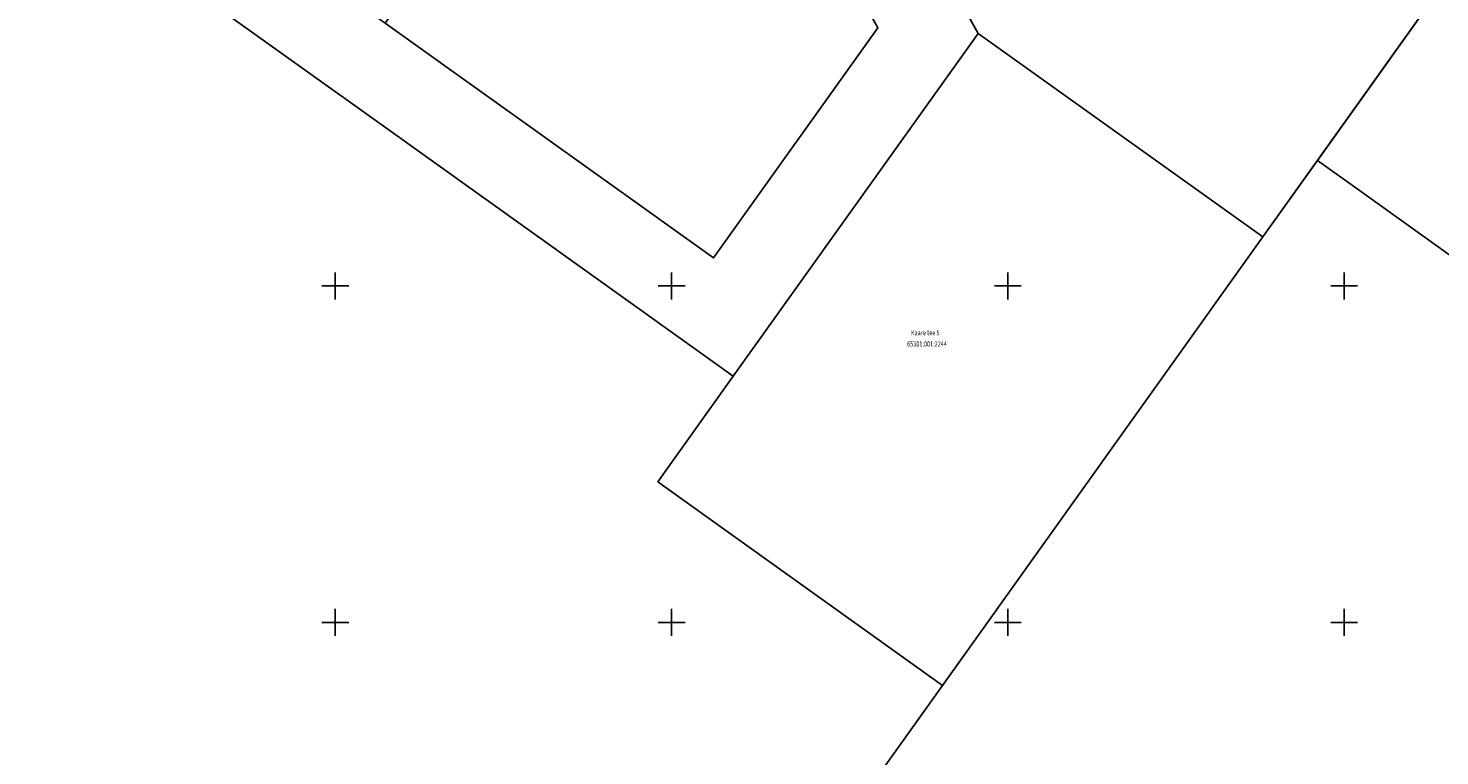
# Model space of a CAD drawing. Units: metres. Extents: x 0 to 7130560, y 0 to 16458871.
# Drawn here: x 545254 to 545464, y 6583830 to 6583938 of the extents above; entities that cross this region are included whole.
import ezdxf
from ezdxf.enums import TextEntityAlignment as Align

# ---------------------------------------------------------------- set-up
doc = ezdxf.new("R2010")
doc.units = ezdxf.units.M
doc.header["$LTSCALE"] = 0.5
doc.header["$MEASUREMENT"] = 0
doc.linetypes.add('x_G13037_Vana Tartu mnt kergliiklustee$0$KATASTRIPIIR', pattern=[0.02, 0.01, 0.01])
doc.layers.add('Pr_hatch_haljastus', color=61, linetype='Continuous', transparency=0.5)
doc.layers.add('x_G13037_Vana Tartu mnt kergliiklustee$0$PIIR', color=32, linetype='Continuous')
doc.layers.add('x_G13037_Vana Tartu mnt kergliiklustee$0$vork', color=7, linetype='Continuous')
doc.styles.add('x_G13037_Vana Tartu mnt kergliiklustee$0$1-500', font='cour.ttf', dxfattribs={"width": 0.8, "height": 0.75})

# ---------------------------------------------------------------- blocks, each defined once
blk = doc.blocks.new('x_G13037_Vana Tartu mnt kergliiklustee$0$VKORIS')
at = {"color": 0, "linetype": 'Continuous'}
for p, q in [((-4, 0), (4, 0)), ((0, 4), (0, -4))]:
    blk.add_line(p, q, dxfattribs=at)
blk = doc.blocks.new('x_G13037_Vana Tartu mnt kergliiklustee')
at = {"layer": 'x_G13037_Vana Tartu mnt kergliiklustee$0$PIIR', "linetype": 'x_G13037_Vana Tartu mnt kergliiklustee$0$KATASTRIPIIR', "ltscale": 0.5, "flags": 128}
for points in [[(545254.34, 6583965.59), (545266.41, 6583952.86), (545307.09, 6583923.8), (545359.17, 6583886.59), (545395.56, 6583937.53), (545381.28, 6583963.21), (545322.94, 6584004.89), (545312.69, 6584020.93), (545303.55, 6584012.26), (545314.13, 6583995.7), (545336.48, 6583979.73), (545340.55, 6583976.82), (545371.65, 6583954.61), (545380.68, 6583938.37), (545356.24, 6583904.17), (545307.42, 6583939.05), (545274.72, 6583962.41), (545263.48, 6583974.26), (545254.34, 6583965.59)], [(545381.28, 6583963.21), (545395.56, 6583937.53), (545437.9, 6583907.28), (545470.74, 6583953.26), (545409.72, 6584003.02), (545381.28, 6583963.21)], [(545333, 6583974.85), (545307.42, 6583939.05), (545356.24, 6583904.17), (545380.68, 6583938.37), (545371.65, 6583954.61), (545340.55, 6583976.82), (545337.07, 6583971.95), (545333, 6583974.85)], [(545446.04, 6583918.66), (545452.42, 6583914.08), (545481.82, 6583893.01), (545508.09, 6583874.18), (545529.51, 6583904.2), (545467.45, 6583948.65), (545446.04, 6583918.66)], [(545347.95, 6583870.88), (545390.29, 6583840.63), (545437.9, 6583907.28), (545395.56, 6583937.53), (545359.17, 6583886.59), (545347.95, 6583870.88)], [(545446.04, 6583918.66), (545437.9, 6583907.28), (545390.29, 6583840.63), (545354.81, 6583790.97), (545377.02, 6583780.57), (545416.23, 6583762.22), (545425.14, 6583758.05), (545508.09, 6583874.18), (545481.82, 6583893.01), (545452.42, 6583914.08), (545446.04, 6583918.66)]]:
    blk.add_lwpolyline(points, dxfattribs=at)
at = {"layer": 'x_G13037_Vana Tartu mnt kergliiklustee$0$vork', "lineweight": 0, "ltscale": 0.5, "xscale": 0.5, "yscale": 0.5, "zscale": 0.5}
for p in [(545300, 6583900), (545350, 6583900), (545400, 6583900), (545450, 6583900), (545300, 6583850), (545350, 6583850), (545400, 6583850), (545450, 6583850)]:
    blk.add_blockref('x_G13037_Vana Tartu mnt kergliiklustee$0$VKORIS', p, dxfattribs=at)
at = {"layer": 'x_G13037_Vana Tartu mnt kergliiklustee$0$vork', "ltscale": 0.5, "xscale": 0.5, "yscale": 0.5, "zscale": 0.5}
for p in [(545300, 6583900), (545350, 6583900), (545400, 6583900), (545450, 6583900), (545300, 6583850), (545350, 6583850), (545400, 6583850), (545450, 6583850)]:
    blk.add_blockref('x_G13037_Vana Tartu mnt kergliiklustee$0$VKORIS', p, dxfattribs=at)
at = {"layer": 'x_G13037_Vana Tartu mnt kergliiklustee$0$PIIR', "linetype": 'Continuous', "ltscale": 0.5, "style": 'x_G13037_Vana Tartu mnt kergliiklustee$0$1-500', "width": 0.8}
for s, p in [('Kaare tee 5', (545387.717, 6583893.036)), ('65301:001:2244', (545387.975, 6583891.37))]:
    blk.add_text(s, height=0.75, dxfattribs=at).set_placement(p, align=Align.MIDDLE_CENTER)

msp = doc.modelspace()

# ---------------------------------------------------------------- linework, layer by layer
at = {"layer": 'x_G13037_Vana Tartu mnt kergliiklustee$0$vork', "color": 0, "linetype": 'Continuous'}
for p, q in [((545300, 6583902), (545300, 6583898)), ((545300, 6583902), (545300, 6583898)), ((545350, 6583902), (545350, 6583898)), ((545350, 6583902), (545350, 6583898)), ((545400, 6583902), (545400, 6583898)), ((545400, 6583902), (545400, 6583898)), ((545450, 6583902), (545450, 6583898)), ((545450, 6583902), (545450, 6583898)), ((545298, 6583900), (545302, 6583900)), ((545298, 6583900), (545302, 6583900)), ((545348, 6583900), (545352, 6583900)), ((545348, 6583900), (545352, 6583900)), ((545398, 6583900), (545402, 6583900)), ((545398, 6583900), (545402, 6583900)), ((545448, 6583900), (545452, 6583900)), ((545448, 6583900), (545452, 6583900)), ((545300, 6583852), (545300, 6583848)), ((545300, 6583852), (545300, 6583848)), ((545350, 6583852), (545350, 6583848)), ((545350, 6583852), (545350, 6583848)), ((545400, 6583852), (545400, 6583848)), ((545400, 6583852), (545400, 6583848)), ((545450, 6583852), (545450, 6583848)), ((545450, 6583852), (545450, 6583848)), ((545298, 6583850), (545302, 6583850)), ((545298, 6583850), (545302, 6583850)), ((545348, 6583850), (545352, 6583850)), ((545348, 6583850), (545352, 6583850)), ((545398, 6583850), (545402, 6583850)), ((545398, 6583850), (545402, 6583850)), ((545448, 6583850), (545452, 6583850)), ((545448, 6583850), (545452, 6583850))]:
    msp.add_line(p, q, dxfattribs=at)

# ---------------------------------------------------------------- block references
at = {"layer": 'Pr_hatch_haljastus', "transparency": 33554559}
msp.add_blockref('x_G13037_Vana Tartu mnt kergliiklustee', (0, 0), dxfattribs=at)

doc.saveas('drawing.dxf')
